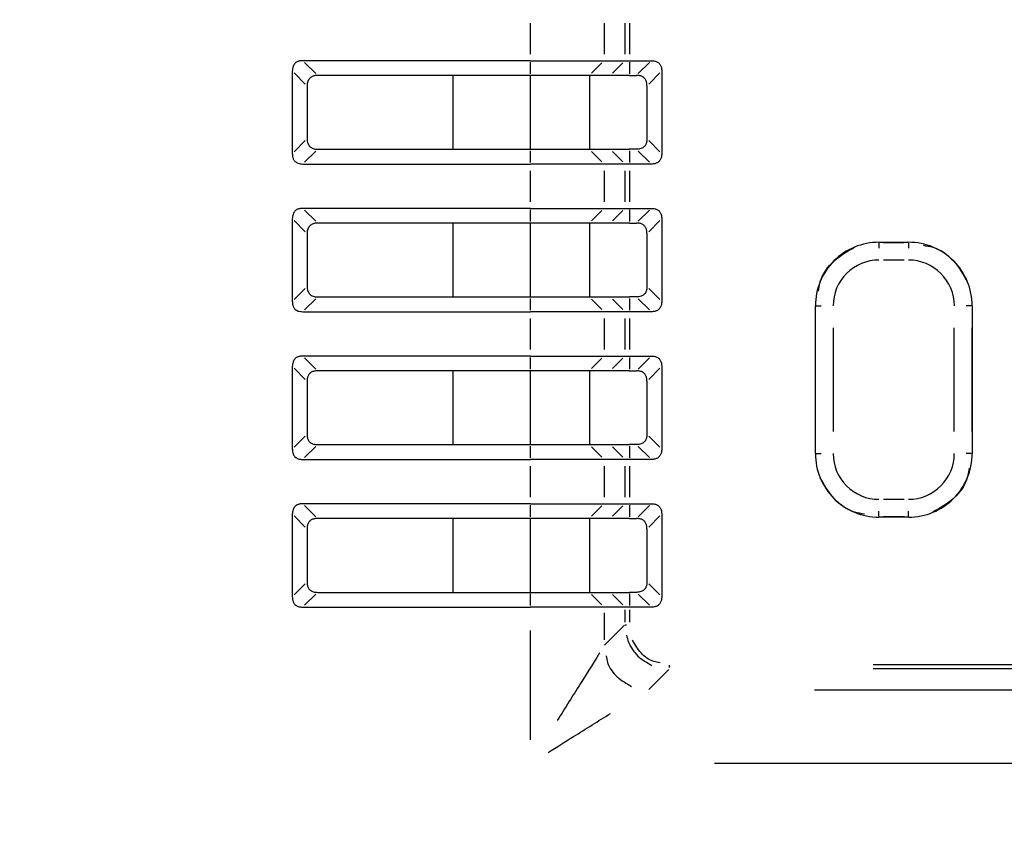
# Model space of a CAD drawing. Extents: x 52 to 568, y 8 to 375.
# Drawn here: x 462 to 475, y 207 to 218 of the extents above; entities that cross this region are included whole.
import ezdxf

# ---------------------------------------------------------------- set-up
doc = ezdxf.new("R2010")
doc.units = 0
doc.layers.get('0').update_dxf_attribs({"linetype": 'CONTINUOUS'})
doc.styles.add('SLDTEXTSTYLE0', font='TXT', dxfattribs={"width": 0.7, "bigfont": 'bigfont'})
doc.dimstyles.new('SLDDIMSTYLE0', dxfattribs={"dimtxt": 5, "dimasz": 3.302, "dimexe": 0, "dimexo": 0.0625, "dimgap": 1.25, "dimtad": 3, "dimdec": 3, "dimlfac": 5, "dimrnd": 1e-09, "dimzin": 12, "dimtxsty": 'SLDTEXTSTYLE0', "dimblk1": 'OPEN30', "dimblk2": 'OPEN30', "dimsah": 1, "dimcen": 0.09, "dimazin": 3, "dimtfac": 1, "dimtdec": 3, "dimtofl": 0, "dimtmove": 0, "dimatfit": 3, "dimtolj": 1, "dimtzin": 12})

# ---------------------------------------------------------------- blocks, each defined once
blk = doc.blocks.new('_OPEN30')
at = {"color": 0, "linetype": 'BYBLOCK'}
for p, q in [((-1, 0.267949), (0, 0)), ((0, 0), (-1, -0.267949)), ((0, 0), (-1, 0))]:
    blk.add_line(p, q, dxfattribs=at)
blk = doc.blocks.new('_D_4')
at = {"color": 7, "linetype": 'CONTINUOUS'}
for p, q in [((423.288, 207.703), (423.288, 304.579)), ((483.288, 207.703), (483.288, 304.579)), ((423.288, 303.579), (483.288, 303.579))]:
    blk.add_line(p, q, dxfattribs=at)
at = {"color": 7, "linetype": 'CONTINUOUS', "xscale": 3.302, "yscale": 3.302, "rotation": 180}
blk.add_blockref('_OPEN30', (423.288, 303.579, -0.895), dxfattribs=at)
at = {"color": 7, "linetype": 'CONTINUOUS', "xscale": 3.302, "yscale": 3.302}
blk.add_blockref('_OPEN30', (483.288, 303.579, -0.895), dxfattribs=at)
at = {"color": 7, "linetype": 'CONTINUOUS', "insert": (446.224, 310.024), "char_height": 5, "attachment_point": 1, "style": 'SLDTEXTSTYLE0'}
blk.add_mtext('300', dxfattribs=at)
blk = doc.blocks.new('_D_6')
at = {"color": 7, "linetype": 'CONTINUOUS'}
for p, q in [((480.704, 235.119), (392.199, 235.119)), ((393.199, 205.119), (393.199, 235.119)), ((480.704, 205.119), (392.199, 205.119))]:
    blk.add_line(p, q, dxfattribs=at)
at = {"color": 7, "linetype": 'CONTINUOUS', "xscale": 3.302, "yscale": 3.302}
for p, rotation in [((393.199, 235.119, -0.895), 90), ((393.199, 205.119, -0.895), 270)]:
    blk.add_blockref('_OPEN30', p, dxfattribs=dict(at, rotation=rotation))
at = {"color": 7, "linetype": 'CONTINUOUS', "insert": (386.754, 215.094), "char_height": 5, "attachment_point": 1, "rotation": 90, "style": 'SLDTEXTSTYLE0'}
blk.add_mtext('150', dxfattribs=at)

msp = doc.modelspace()

# ---------------------------------------------------------------- linework, layer by layer
at = {"color": 8, "linetype": 'CONTINUOUS'}
for p, q in [((468.67184, 217.60865), (468.67184, 218.02865)), ((469.66804, 218.02865), (469.66804, 217.60865)), ((469.95084, 217.60865), (469.95084, 218.02865)), ((470.01061, 218.02865), (470.01061, 217.60865)), ((465.76419, 217.34314), (465.61318, 217.49415)), ((468.67184, 217.33986), (468.67184, 217.49744)), ((469.49863, 217.34859), (469.63821, 217.48871)), ((469.92101, 217.48871), (469.78143, 217.34859)), ((470.01061, 217.49744), (470.01061, 217.33986)), ((470.28134, 217.49415), (470.13033, 217.34314)), ((465.47176, 217.35273), (465.62277, 217.20172)), ((470.27176, 217.20172), (470.42277, 217.35273)), ((465.62277, 216.43558), (465.47176, 216.28456)), ((470.42277, 216.28456), (470.27176, 216.43558)), ((465.61318, 216.14314), (465.76419, 216.29415)), ((468.67184, 216.13986), (468.67184, 216.29744)), ((469.63821, 216.14859), (469.49863, 216.28871)), ((469.78143, 216.28871), (469.92101, 216.14859)), ((470.01061, 216.29744), (470.01061, 216.13986)), ((470.13033, 216.29415), (470.28134, 216.14314)), ((468.67184, 215.60865), (468.67184, 216.02865)), ((469.66804, 216.02865), (469.66804, 215.60865)), ((469.95084, 215.60865), (469.95084, 216.02865)), ((470.01061, 216.02865), (470.01061, 215.60865)), ((465.76419, 215.34314), (465.61318, 215.49415)), ((468.67184, 215.33986), (468.67184, 215.49744)), ((469.49863, 215.34859), (469.63821, 215.48871)), ((469.92101, 215.48871), (469.78143, 215.34859)), ((470.01061, 215.49744), (470.01061, 215.33986)), ((470.28134, 215.49415), (470.13033, 215.34314)), ((465.47176, 215.35273), (465.62277, 215.20172)), ((470.27176, 215.20172), (470.42277, 215.35273)), ((473.38739, 215.0594), (473.38736, 215.05762)), ((473.4476, 215.05759), (473.72873, 215.05759)), ((473.78899, 215.0594), (473.78897, 215.05762)), ((473.72881, 214.8185), (473.44761, 214.8185)), ((465.62277, 214.43558), (465.47176, 214.28456)), ((470.42277, 214.28456), (470.27176, 214.43558)), ((465.61318, 214.14314), (465.76419, 214.29415)), ((468.67184, 214.13986), (468.67184, 214.29744)), ((469.63821, 214.14859), (469.49863, 214.28871)), ((469.78143, 214.28871), (469.92101, 214.14859)), ((470.01061, 214.29744), (470.01061, 214.13986)), ((470.13033, 214.29415), (470.28134, 214.14314)), ((472.5272, 214.19924), (472.52898, 214.19922)), ((474.64915, 214.19922), (474.64737, 214.19924)), ((468.67184, 213.60865), (468.67184, 214.02865)), ((469.66804, 214.02865), (469.66804, 213.60865)), ((469.95084, 213.60865), (469.95084, 214.02865)), ((470.01061, 214.02865), (470.01061, 213.60865)), ((472.52901, 212.49785), (472.52901, 213.89898)), ((472.7681, 213.89906), (472.7681, 212.49786)), ((474.40825, 212.4978), (474.40825, 213.89903)), ((474.64734, 213.89899), (474.64734, 212.49787)), ((465.76419, 213.34314), (465.61318, 213.49415)), ((468.67184, 213.33986), (468.67184, 213.49744)), ((469.49863, 213.34859), (469.63821, 213.48871)), ((469.92101, 213.48871), (469.78143, 213.34859)), ((470.01061, 213.49744), (470.01061, 213.33986)), ((470.28134, 213.49415), (470.13033, 213.34314)), ((465.47176, 213.35273), (465.62277, 213.20172)), ((470.27176, 213.20172), (470.42277, 213.35273)), ((465.62277, 212.43558), (465.47176, 212.28456)), ((470.42277, 212.28456), (470.27176, 212.43558)), ((465.61318, 212.14314), (465.76419, 212.29415)), ((468.67184, 212.13986), (468.67184, 212.29744)), ((469.63821, 212.14859), (469.49863, 212.28871)), ((469.78143, 212.28871), (469.92101, 212.14859)), ((470.01061, 212.29744), (470.01061, 212.13986)), ((470.13033, 212.29415), (470.28134, 212.14314)), ((472.5272, 212.19761), (472.52898, 212.19761)), ((474.64915, 212.19761), (474.64737, 212.19763)), ((468.67184, 211.60865), (468.67184, 212.02865)), ((469.66804, 212.02865), (469.66804, 211.60865)), ((469.95084, 211.60865), (469.95084, 212.02865)), ((470.01061, 212.02865), (470.01061, 211.60865)), ((473.44754, 211.57835), (473.72874, 211.57835)), ((465.76419, 211.34314), (465.61318, 211.49415)), ((468.67184, 211.33986), (468.67184, 211.49744)), ((469.49863, 211.34859), (469.63821, 211.48871)), ((469.92101, 211.48871), (469.78143, 211.34859)), ((470.01061, 211.49744), (470.01061, 211.33986)), ((470.28134, 211.49415), (470.13033, 211.34314)), ((465.47176, 211.35273), (465.62277, 211.20172)), ((470.27176, 211.20172), (470.42277, 211.35273)), ((473.38738, 211.33923), (473.38736, 211.33745)), ((473.72875, 211.33926), (473.44762, 211.33926)), ((473.78899, 211.33745), (473.78899, 211.33923)), ((465.62277, 210.43558), (465.47176, 210.28456)), ((470.42277, 210.28456), (470.27176, 210.43558)), ((465.61318, 210.14314), (465.76419, 210.29415)), ((468.67184, 210.13986), (468.67184, 210.29744)), ((469.63821, 210.14859), (469.49863, 210.28871)), ((469.78143, 210.28871), (469.92101, 210.14859)), ((470.01061, 210.29744), (470.01061, 210.13986)), ((470.13033, 210.29415), (470.28134, 210.14314)), ((469.95084, 209.91497), (469.95084, 210.08271)), ((470.01061, 210.08271), (470.01061, 209.91497)), ((469.66804, 210.04029), (469.66804, 209.67459)), ((468.67184, 208.31977), (468.67184, 209.8012)), ((469.94563, 209.87382), (469.67325, 209.60144)), ((470.27096, 209.00372), (470.54334, 209.2761)), ((473.30872, 209.34108), (486.18949, 209.34108)), ((486.18949, 209.28131), (473.30872, 209.28131)), ((472.51592, 208.99851), (483.01669, 208.99851)), ((482.77761, 208.00232), (471.1611, 208.00232))]:
    msp.add_line(p, q, dxfattribs=at)
at = {"color": 7, "linetype": 'CONTINUOUS'}
for p, q in [((468.67184, 217.51865), (465.58868, 217.51865)), ((468.67184, 217.51865), (469.66804, 217.51865)), ((469.66804, 217.51865), (469.95084, 217.51865)), ((469.95084, 217.51865), (470.01061, 217.51865)), ((470.01061, 217.51865), (470.30584, 217.51865)), ((465.44726, 217.37723), (465.44726, 216.26007)), ((470.44726, 217.37723), (470.44726, 216.26007)), ((468.67184, 217.31865), (465.78868, 217.31865)), ((467.62062, 217.31865), (467.62062, 216.31865)), ((469.4688, 217.31865), (468.67184, 217.31865)), ((468.67184, 216.31865), (468.67184, 217.31865)), ((469.4688, 217.31865), (469.4688, 216.31865)), ((469.7516, 217.31865), (469.4688, 217.31865)), ((470.01061, 217.31865), (469.7516, 217.31865)), ((470.01061, 217.31865), (470.10584, 217.31865)), ((465.64726, 217.17723), (465.64726, 216.46007)), ((470.24726, 217.17723), (470.24726, 216.46007)), ((465.78868, 216.31865), (468.67184, 216.31865)), ((468.67184, 216.31865), (469.4688, 216.31865)), ((469.4688, 216.31865), (469.7516, 216.31865)), ((469.7516, 216.31865), (470.01061, 216.31865)), ((470.10584, 216.31865), (470.01061, 216.31865)), ((465.58868, 216.11865), (468.67184, 216.11865)), ((469.66804, 216.11865), (468.67184, 216.11865)), ((469.95084, 216.11865), (469.66804, 216.11865)), ((470.01061, 216.11865), (469.95084, 216.11865)), ((470.30584, 216.11865), (470.01061, 216.11865)), ((468.67184, 215.51865), (465.58868, 215.51865)), ((468.67184, 215.51865), (469.66804, 215.51865)), ((469.66804, 215.51865), (469.95084, 215.51865)), ((469.95084, 215.51865), (470.01061, 215.51865)), ((470.01061, 215.51865), (470.30584, 215.51865)), ((465.44726, 215.37723), (465.44726, 214.26007)), ((468.67184, 215.31865), (465.78868, 215.31865)), ((467.62062, 215.31865), (467.62062, 214.31865)), ((469.4688, 215.31865), (468.67184, 215.31865)), ((468.67184, 214.31865), (468.67184, 215.31865)), ((469.4688, 215.31865), (469.4688, 214.31865)), ((469.7516, 215.31865), (469.4688, 215.31865)), ((470.01061, 215.31865), (469.7516, 215.31865)), ((470.01061, 215.31865), (470.10584, 215.31865)), ((470.44726, 215.37723), (470.44726, 214.26007)), ((465.64726, 215.17723), (465.64726, 214.46007)), ((470.24726, 215.17723), (470.24726, 214.46007)), ((473.38739, 215.05942), (473.78901, 215.05942)), ((465.78868, 214.31865), (468.67184, 214.31865)), ((468.67184, 214.31865), (469.4688, 214.31865)), ((469.4688, 214.31865), (469.7516, 214.31865)), ((469.7516, 214.31865), (470.01061, 214.31865)), ((470.10584, 214.31865), (470.01061, 214.31865)), ((472.52718, 212.19761), (472.52718, 214.19926)), ((474.64917, 214.19921), (474.64917, 212.19759)), ((465.58868, 214.11865), (468.67184, 214.11865)), ((469.66804, 214.11865), (468.67184, 214.11865)), ((469.95084, 214.11865), (469.66804, 214.11865)), ((470.01061, 214.11865), (469.95084, 214.11865)), ((470.30584, 214.11865), (470.01061, 214.11865)), ((468.67184, 213.51865), (465.58868, 213.51865)), ((468.67184, 213.51865), (469.66804, 213.51865)), ((469.66804, 213.51865), (469.95084, 213.51865)), ((469.95084, 213.51865), (470.01061, 213.51865)), ((470.01061, 213.51865), (470.30584, 213.51865)), ((465.44726, 213.37723), (465.44726, 212.26007)), ((468.67184, 213.31865), (465.78868, 213.31865)), ((467.62062, 213.31865), (467.62062, 212.31865)), ((469.4688, 213.31865), (468.67184, 213.31865)), ((468.67184, 212.31865), (468.67184, 213.31865)), ((469.4688, 213.31865), (469.4688, 212.31865)), ((469.7516, 213.31865), (469.4688, 213.31865)), ((470.01061, 213.31865), (469.7516, 213.31865)), ((470.01061, 213.31865), (470.10584, 213.31865)), ((470.44726, 213.37723), (470.44726, 212.26007)), ((465.64726, 213.17723), (465.64726, 212.46007)), ((470.24726, 213.17723), (470.24726, 212.46007)), ((465.78868, 212.31865), (468.67184, 212.31865)), ((468.67184, 212.31865), (469.4688, 212.31865)), ((469.4688, 212.31865), (469.7516, 212.31865)), ((469.7516, 212.31865), (470.01061, 212.31865)), ((470.10584, 212.31865), (470.01061, 212.31865)), ((465.58868, 212.11865), (468.67184, 212.11865)), ((469.66804, 212.11865), (468.67184, 212.11865)), ((469.95084, 212.11865), (469.66804, 212.11865)), ((470.01061, 212.11865), (469.95084, 212.11865)), ((470.30584, 212.11865), (470.01061, 212.11865)), ((468.67184, 211.51865), (465.58868, 211.51865)), ((468.67184, 211.51865), (469.66804, 211.51865)), ((469.66804, 211.51865), (469.95084, 211.51865)), ((469.95084, 211.51865), (470.01061, 211.51865)), ((470.01061, 211.51865), (470.30584, 211.51865)), ((465.44726, 211.37723), (465.44726, 210.26007)), ((468.67184, 211.31865), (465.78868, 211.31865)), ((467.62062, 211.31865), (467.62062, 210.31865)), ((469.4688, 211.31865), (468.67184, 211.31865)), ((468.67184, 210.31865), (468.67184, 211.31865)), ((469.4688, 211.31865), (469.4688, 210.31865)), ((469.7516, 211.31865), (469.4688, 211.31865)), ((470.01061, 211.31865), (469.7516, 211.31865)), ((470.01061, 211.31865), (470.10584, 211.31865)), ((470.44726, 211.37723), (470.44726, 210.26007)), ((473.789, 211.33743), (473.38734, 211.33743)), ((465.64726, 211.17723), (465.64726, 210.46007)), ((470.24726, 211.17723), (470.24726, 210.46007)), ((465.78868, 210.31865), (468.67184, 210.31865)), ((468.67184, 210.31865), (469.4688, 210.31865)), ((469.4688, 210.31865), (469.7516, 210.31865)), ((469.7516, 210.31865), (470.01061, 210.31865)), ((470.10584, 210.31865), (470.01061, 210.31865)), ((465.58868, 210.11865), (468.67184, 210.11865)), ((469.66804, 210.11865), (468.67184, 210.11865)), ((469.95084, 210.11865), (469.66804, 210.11865)), ((470.01061, 210.11865), (469.95084, 210.11865)), ((470.30584, 210.11865), (470.01061, 210.11865))]:
    msp.add_line(p, q, dxfattribs=at)
for centre, start, end in [((473.38703, 214.19957), 89.976064, 180.020885), ((473.78932, 214.19957), 359.976075, 90.020908), ((473.38703, 212.19728), 179.977874, 270.02088), ((473.78932, 212.19728), 269.978214, 0.020903)]:
    msp.add_arc(centre, 0.85985, start, end, dxfattribs=at)
at = {"color": 8, "linetype": 'CONTINUOUS'}
for centre, start, end in [((473.38704, 214.19958), 89.97056, 180.024706), ((473.78933, 214.19956), 359.974416, 90.024701), ((473.38702, 212.19728), 179.97056, 270.024706), ((473.78932, 212.19727), 269.97056, 0.024706)]:
    msp.add_arc(centre, 0.61893, start, end, dxfattribs=at)
at = {"color": 7, "linetype": 'CONTINUOUS'}
for points, knots in [([(465.58868, 217.51865), (465.58112, 217.51844), (465.56656, 217.51803), (465.54574, 217.51463), (465.52693, 217.50936), (465.51021, 217.50219), (465.49565, 217.49333), (465.47433, 217.47531), (465.4515, 217.43639), (465.44877, 217.39832), (465.44726, 217.37723)], [0, 0, 0, 0, 0.09968074, 0.19194785, 0.27740314, 0.35680349, 0.43109113, 0.5014141, 0.72376191, 1, 1, 1, 1]), ([(470.30584, 217.51865), (470.31403, 217.51845), (470.32973, 217.51806), (470.35211, 217.51454), (470.37221, 217.50877), (470.39, 217.50056), (470.40547, 217.48992), (470.41854, 217.47685), (470.42917, 217.46139), (470.43738, 217.44359), (470.44315, 217.4235), (470.44667, 217.40112), (470.44706, 217.38542), (470.44726, 217.37723)], [0, 0, 0, 0, 0.10713119, 0.20514915, 0.29544538, 0.3797944, 0.46036467, 0.53963533, 0.6202056, 0.70455462, 0.79485085, 0.89286881, 1, 1, 1, 1]), ([(465.78868, 217.31865), (465.78156, 217.31845), (465.7677, 217.31805), (465.74759, 217.3146), (465.71839, 217.30596), (465.68236, 217.28377), (465.65844, 217.24492), (465.64858, 217.20836), (465.64771, 217.18786), (465.64726, 217.17723)], [0, 0, 0, 0, 0.09467365, 0.1843829, 0.27043051, 0.49951106, 0.72785377, 0.8587693, 1, 1, 1, 1]), ([(470.24726, 217.17723), (470.24706, 217.18542), (470.24667, 217.20112), (470.24315, 217.2235), (470.23738, 217.24359), (470.22917, 217.26139), (470.21854, 217.27685), (470.20547, 217.28992), (470.19, 217.30056), (470.17221, 217.30877), (470.15211, 217.31454), (470.12973, 217.31806), (470.11403, 217.31845), (470.10584, 217.31865)], [0, 0, 0, 0, 0.10713119, 0.20514915, 0.29544538, 0.3797944, 0.46036467, 0.53963533, 0.6202056, 0.70455462, 0.79485085, 0.89286881, 1, 1, 1, 1]), ([(465.64726, 216.46007), (465.64746, 216.45295), (465.64785, 216.43908), (465.65131, 216.41898), (465.65995, 216.38978), (465.68214, 216.35374), (465.72099, 216.32982), (465.75755, 216.31997), (465.77805, 216.3191), (465.78868, 216.31865)], [0, 0, 0, 0, 0.09467327, 0.18438247, 0.27043037, 0.49951095, 0.72785368, 0.85876913, 1, 1, 1, 1]), ([(470.24726, 216.46007), (470.24705, 216.45251), (470.24665, 216.43794), (470.24325, 216.41712), (470.23797, 216.39831), (470.2308, 216.3816), (470.22194, 216.36703), (470.20392, 216.34571), (470.165, 216.32289), (470.12693, 216.32016), (470.10584, 216.31865)], [0, 0, 0, 0, 0.09968074, 0.19194785, 0.27740314, 0.35680349, 0.43109113, 0.5014141, 0.72376191, 1, 1, 1, 1]), ([(465.44726, 216.26007), (465.44747, 216.25251), (465.44787, 216.23794), (465.45128, 216.21712), (465.45655, 216.19831), (465.46372, 216.1816), (465.47258, 216.16703), (465.4906, 216.14571), (465.52952, 216.12289), (465.56759, 216.12016), (465.58868, 216.11865)], [0, 0, 0, 0, 0.09968074, 0.19194785, 0.27740314, 0.35680349, 0.43109113, 0.5014141, 0.72376191, 1, 1, 1, 1]), ([(470.44726, 216.26007), (470.44706, 216.25187), (470.44667, 216.23618), (470.44315, 216.2138), (470.43738, 216.1937), (470.42917, 216.1759), (470.41854, 216.16044), (470.40547, 216.14737), (470.39, 216.13674), (470.37221, 216.12853), (470.35211, 216.12276), (470.32973, 216.11924), (470.31403, 216.11885), (470.30584, 216.11865)], [0, 0, 0, 0, 0.10713119, 0.20514915, 0.29544538, 0.3797944, 0.46036467, 0.53963533, 0.6202056, 0.70455462, 0.79485085, 0.89286881, 1, 1, 1, 1]), ([(465.58868, 215.51865), (465.58112, 215.51844), (465.56656, 215.51803), (465.54574, 215.51463), (465.52693, 215.50936), (465.51021, 215.50219), (465.49565, 215.49333), (465.47433, 215.47531), (465.4515, 215.43639), (465.44877, 215.39832), (465.44726, 215.37723)], [0, 0, 0, 0, 0.09968074, 0.19194785, 0.27740314, 0.35680349, 0.43109113, 0.5014141, 0.72376191, 1, 1, 1, 1]), ([(470.30584, 215.51865), (470.31403, 215.51845), (470.32973, 215.51806), (470.35211, 215.51454), (470.37221, 215.50877), (470.39, 215.50056), (470.40547, 215.48992), (470.41854, 215.47685), (470.42917, 215.46139), (470.43738, 215.44359), (470.44315, 215.4235), (470.44667, 215.40112), (470.44706, 215.38542), (470.44726, 215.37723)], [0, 0, 0, 0, 0.10713119, 0.20514915, 0.29544538, 0.3797944, 0.46036467, 0.53963533, 0.6202056, 0.70455462, 0.79485085, 0.89286881, 1, 1, 1, 1]), ([(465.78868, 215.31865), (465.78156, 215.31845), (465.7677, 215.31805), (465.74759, 215.3146), (465.71839, 215.30596), (465.68236, 215.28377), (465.65844, 215.24492), (465.64858, 215.20836), (465.64771, 215.18786), (465.64726, 215.17723)], [0, 0, 0, 0, 0.09467365, 0.1843829, 0.27043051, 0.49951106, 0.72785377, 0.8587693, 1, 1, 1, 1]), ([(470.24726, 215.17723), (470.24706, 215.18542), (470.24667, 215.20112), (470.24315, 215.2235), (470.23738, 215.24359), (470.22917, 215.26139), (470.21854, 215.27685), (470.20547, 215.28992), (470.19, 215.30056), (470.17221, 215.30877), (470.15211, 215.31454), (470.12973, 215.31806), (470.11403, 215.31845), (470.10584, 215.31865)], [0, 0, 0, 0, 0.10713119, 0.20514915, 0.29544538, 0.3797944, 0.46036467, 0.53963533, 0.6202056, 0.70455462, 0.79485085, 0.89286881, 1, 1, 1, 1]), ([(465.64726, 214.46007), (465.64746, 214.45295), (465.64785, 214.43908), (465.65131, 214.41898), (465.65995, 214.38978), (465.68214, 214.35374), (465.72099, 214.32982), (465.75755, 214.31997), (465.77805, 214.3191), (465.78868, 214.31865)], [0, 0, 0, 0, 0.09467327, 0.18438247, 0.27043037, 0.49951095, 0.72785368, 0.85876913, 1, 1, 1, 1]), ([(470.24726, 214.46007), (470.24705, 214.45251), (470.24665, 214.43794), (470.24325, 214.41712), (470.23797, 214.39831), (470.2308, 214.3816), (470.22194, 214.36703), (470.20392, 214.34571), (470.165, 214.32289), (470.12693, 214.32016), (470.10584, 214.31865)], [0, 0, 0, 0, 0.09968074, 0.19194785, 0.27740314, 0.35680349, 0.43109113, 0.5014141, 0.72376191, 1, 1, 1, 1]), ([(465.44726, 214.26007), (465.44747, 214.25251), (465.44787, 214.23794), (465.45128, 214.21712), (465.45655, 214.19831), (465.46372, 214.1816), (465.47258, 214.16703), (465.4906, 214.14571), (465.52952, 214.12289), (465.56759, 214.12016), (465.58868, 214.11865)], [0, 0, 0, 0, 0.09968074, 0.19194785, 0.27740314, 0.35680349, 0.43109113, 0.5014141, 0.72376191, 1, 1, 1, 1]), ([(470.44726, 214.26007), (470.44706, 214.25187), (470.44667, 214.23618), (470.44315, 214.2138), (470.43738, 214.1937), (470.42917, 214.1759), (470.41854, 214.16044), (470.40547, 214.14737), (470.39, 214.13674), (470.37221, 214.12853), (470.35211, 214.12276), (470.32973, 214.11924), (470.31403, 214.11885), (470.30584, 214.11865)], [0, 0, 0, 0, 0.10713119, 0.20514915, 0.29544538, 0.3797944, 0.46036467, 0.53963533, 0.6202056, 0.70455462, 0.79485085, 0.89286881, 1, 1, 1, 1]), ([(465.58868, 213.51865), (465.58112, 213.51844), (465.56656, 213.51803), (465.54574, 213.51463), (465.52693, 213.50936), (465.51021, 213.50219), (465.49565, 213.49333), (465.47433, 213.47531), (465.4515, 213.43639), (465.44877, 213.39832), (465.44726, 213.37723)], [0, 0, 0, 0, 0.09968074, 0.19194785, 0.27740314, 0.35680349, 0.43109113, 0.5014141, 0.72376191, 1, 1, 1, 1]), ([(470.30584, 213.51865), (470.31403, 213.51845), (470.32973, 213.51806), (470.35211, 213.51454), (470.37221, 213.50877), (470.39, 213.50056), (470.40547, 213.48992), (470.41854, 213.47685), (470.42917, 213.46139), (470.43738, 213.44359), (470.44315, 213.4235), (470.44667, 213.40112), (470.44706, 213.38542), (470.44726, 213.37723)], [0, 0, 0, 0, 0.10713119, 0.20514915, 0.29544538, 0.3797944, 0.46036467, 0.53963533, 0.6202056, 0.70455462, 0.79485085, 0.89286881, 1, 1, 1, 1]), ([(465.78868, 213.31865), (465.78049, 213.31845), (465.76479, 213.31806), (465.74241, 213.31454), (465.72232, 213.30877), (465.70452, 213.30056), (465.68906, 213.28992), (465.67598, 213.27685), (465.66535, 213.26139), (465.65714, 213.24359), (465.65137, 213.2235), (465.64785, 213.20112), (465.64746, 213.18542), (465.64726, 213.17723)], [0, 0, 0, 0, 0.10713119, 0.20514915, 0.29544538, 0.3797944, 0.46036467, 0.53963533, 0.6202056, 0.70455462, 0.79485085, 0.89286881, 1, 1, 1, 1]), ([(470.24726, 213.17723), (470.24706, 213.18542), (470.24667, 213.20112), (470.24315, 213.2235), (470.23738, 213.24359), (470.22917, 213.26139), (470.21854, 213.27685), (470.20547, 213.28992), (470.19, 213.30056), (470.17221, 213.30877), (470.15211, 213.31454), (470.12973, 213.31806), (470.11403, 213.31845), (470.10584, 213.31865)], [0, 0, 0, 0, 0.10713119, 0.20514915, 0.29544538, 0.3797944, 0.46036467, 0.53963533, 0.6202056, 0.70455462, 0.79485085, 0.89286881, 1, 1, 1, 1]), ([(465.64726, 212.46007), (465.64746, 212.45187), (465.64785, 212.43618), (465.65137, 212.4138), (465.65714, 212.3937), (465.66535, 212.3759), (465.67598, 212.36044), (465.68906, 212.34737), (465.70452, 212.33674), (465.72232, 212.32853), (465.74241, 212.32276), (465.76479, 212.31924), (465.78049, 212.31885), (465.78868, 212.31865)], [0, 0, 0, 0, 0.10713119, 0.20514915, 0.29544538, 0.3797944, 0.46036467, 0.53963533, 0.6202056, 0.70455462, 0.79485085, 0.89286881, 1, 1, 1, 1]), ([(470.24726, 212.46007), (470.24705, 212.45251), (470.24665, 212.43794), (470.24325, 212.41712), (470.23797, 212.39831), (470.2308, 212.3816), (470.22194, 212.36703), (470.20392, 212.34571), (470.165, 212.32289), (470.12693, 212.32016), (470.10584, 212.31865)], [0, 0, 0, 0, 0.09968074, 0.19194785, 0.27740314, 0.35680349, 0.43109113, 0.5014141, 0.72376191, 1, 1, 1, 1]), ([(465.44726, 212.26007), (465.44747, 212.25251), (465.44787, 212.23794), (465.45128, 212.21712), (465.45655, 212.19831), (465.46372, 212.1816), (465.47258, 212.16703), (465.4906, 212.14571), (465.52952, 212.12289), (465.56759, 212.12016), (465.58868, 212.11865)], [0, 0, 0, 0, 0.09968074, 0.19194785, 0.27740314, 0.35680349, 0.43109113, 0.5014141, 0.72376191, 1, 1, 1, 1]), ([(470.44726, 212.26007), (470.44706, 212.25187), (470.44667, 212.23618), (470.44315, 212.2138), (470.43738, 212.1937), (470.42917, 212.1759), (470.41854, 212.16044), (470.40547, 212.14737), (470.39, 212.13674), (470.37221, 212.12853), (470.35211, 212.12276), (470.32973, 212.11924), (470.31403, 212.11885), (470.30584, 212.11865)], [0, 0, 0, 0, 0.10713119, 0.20514915, 0.29544538, 0.3797944, 0.46036467, 0.53963533, 0.6202056, 0.70455462, 0.79485085, 0.89286881, 1, 1, 1, 1]), ([(465.58868, 211.51865), (465.58112, 211.51844), (465.56656, 211.51803), (465.54574, 211.51463), (465.52693, 211.50936), (465.51021, 211.50219), (465.49565, 211.49333), (465.47433, 211.47531), (465.4515, 211.43639), (465.44877, 211.39832), (465.44726, 211.37723)], [0, 0, 0, 0, 0.09968074, 0.19194785, 0.27740314, 0.35680349, 0.43109113, 0.5014141, 0.72376191, 1, 1, 1, 1]), ([(470.30584, 211.51865), (470.31403, 211.51845), (470.32973, 211.51806), (470.35211, 211.51454), (470.37221, 211.50877), (470.39, 211.50056), (470.40547, 211.48992), (470.41854, 211.47685), (470.42917, 211.46139), (470.43738, 211.44359), (470.44315, 211.4235), (470.44667, 211.40112), (470.44706, 211.38542), (470.44726, 211.37723)], [0, 0, 0, 0, 0.10713119, 0.20514915, 0.29544538, 0.3797944, 0.46036467, 0.53963533, 0.6202056, 0.70455462, 0.79485085, 0.89286881, 1, 1, 1, 1]), ([(465.78868, 211.31865), (465.78049, 211.31845), (465.76479, 211.31806), (465.74241, 211.31454), (465.72232, 211.30877), (465.70452, 211.30056), (465.68906, 211.28992), (465.67598, 211.27685), (465.66535, 211.26139), (465.65714, 211.24359), (465.65137, 211.2235), (465.64785, 211.20112), (465.64746, 211.18542), (465.64726, 211.17723)], [0, 0, 0, 0, 0.10713119, 0.20514915, 0.29544538, 0.3797944, 0.46036467, 0.53963533, 0.6202056, 0.70455462, 0.79485085, 0.89286881, 1, 1, 1, 1]), ([(470.24726, 211.17723), (470.24706, 211.18542), (470.24667, 211.20112), (470.24315, 211.2235), (470.23738, 211.24359), (470.22917, 211.26139), (470.21854, 211.27685), (470.20547, 211.28992), (470.19, 211.30056), (470.17221, 211.30877), (470.15211, 211.31454), (470.12973, 211.31806), (470.11403, 211.31845), (470.10584, 211.31865)], [0, 0, 0, 0, 0.10713119, 0.20514915, 0.29544538, 0.3797944, 0.46036467, 0.53963533, 0.6202056, 0.70455462, 0.79485085, 0.89286881, 1, 1, 1, 1]), ([(465.64726, 210.46007), (465.64746, 210.45187), (465.64785, 210.43618), (465.65137, 210.4138), (465.65714, 210.3937), (465.66535, 210.3759), (465.67598, 210.36044), (465.68906, 210.34737), (465.70452, 210.33674), (465.72232, 210.32853), (465.74241, 210.32276), (465.76479, 210.31924), (465.78049, 210.31885), (465.78868, 210.31865)], [0, 0, 0, 0, 0.10713119, 0.20514915, 0.29544538, 0.3797944, 0.46036467, 0.53963533, 0.6202056, 0.70455462, 0.79485085, 0.89286881, 1, 1, 1, 1]), ([(470.24726, 210.46007), (470.24705, 210.45251), (470.24665, 210.43794), (470.24325, 210.41712), (470.23797, 210.39831), (470.2308, 210.3816), (470.22194, 210.36703), (470.20392, 210.34571), (470.165, 210.32289), (470.12693, 210.32016), (470.10584, 210.31865)], [0, 0, 0, 0, 0.09968074, 0.19194785, 0.27740314, 0.35680349, 0.43109113, 0.5014141, 0.72376191, 1, 1, 1, 1]), ([(465.44726, 210.26007), (465.44747, 210.25251), (465.44787, 210.23794), (465.45128, 210.21712), (465.45655, 210.19831), (465.46372, 210.1816), (465.47258, 210.16703), (465.4906, 210.14571), (465.52952, 210.12289), (465.56759, 210.12016), (465.58868, 210.11865)], [0, 0, 0, 0, 0.09968074, 0.19194785, 0.27740314, 0.35680349, 0.43109113, 0.5014141, 0.72376191, 1, 1, 1, 1]), ([(470.44726, 210.26007), (470.44706, 210.25187), (470.44667, 210.23618), (470.44315, 210.2138), (470.43738, 210.1937), (470.42917, 210.1759), (470.41854, 210.16044), (470.40547, 210.14737), (470.39, 210.13674), (470.37221, 210.12853), (470.35211, 210.12276), (470.32973, 210.11924), (470.31403, 210.11885), (470.30584, 210.11865)], [0, 0, 0, 0, 0.10713119, 0.20514915, 0.29544538, 0.3797944, 0.46036467, 0.53963533, 0.6202056, 0.70455462, 0.79485085, 0.89286881, 1, 1, 1, 1])]:
    msp.add_open_spline(points, degree=3, knots=knots, dxfattribs=at)
at = {"color": 8, "linetype": 'CONTINUOUS'}
for points, knots in [([(472.56815, 214.39634), (472.57481, 214.44071), (472.5981, 214.596), (472.76677, 214.82676), (472.96148, 214.93715), (473.05883, 214.99234)], [0, 0, 0, 0, 0.16666665, 0.58333331, 1, 1, 1, 1]), ([(473.38735, 215.04793), (473.38735, 215.04429), (473.38735, 215.03452), (473.38735, 215.00141), (473.38735, 214.98064)], [0, 0, 0, 0, 0.37295263, 1, 1, 1, 1]), ([(473.78897, 215.04792), (473.78897, 215.04428), (473.78897, 215.03451), (473.78899, 215.0014), (473.789, 214.98064)], [0, 0, 0, 0, 0.37295494, 1, 1, 1, 1]), ([(473.98609, 215.01845), (474.03046, 215.01179), (474.18575, 214.9885), (474.41651, 214.81983), (474.5269, 214.62512), (474.5821, 214.52777)], [0, 0, 0, 0, 0.16666664, 0.58333331, 1, 1, 1, 1]), ([(472.53868, 214.19922), (472.54232, 214.19922), (472.55209, 214.19922), (472.5852, 214.19924), (472.60596, 214.19925)], [0, 0, 0, 0, 0.37295524, 1, 1, 1, 1]), ([(474.63768, 214.19925), (474.63404, 214.19925), (474.62427, 214.19925), (474.59116, 214.19925), (474.5704, 214.19925)], [0, 0, 0, 0, 0.372953332, 1, 1, 1, 1]), ([(472.53867, 212.1976), (472.54231, 212.1976), (472.55208, 212.1976), (472.58519, 212.1976), (472.60595, 212.1976)], [0, 0, 0, 0, 0.37295299, 1, 1, 1, 1]), ([(474.63767, 212.19763), (474.63403, 212.19763), (474.62426, 212.19763), (474.59115, 212.19761), (474.57039, 212.1976)], [0, 0, 0, 0, 0.372954607, 1, 1, 1, 1]), ([(474.6082, 212.0005), (474.60154, 211.95614), (474.57825, 211.80085), (474.40958, 211.57009), (474.21488, 211.4597), (474.11753, 211.40451)], [0, 0, 0, 0, 0.16666665, 0.58333331, 1, 1, 1, 1]), ([(473.19026, 211.3784), (473.14589, 211.38506), (472.99061, 211.40835), (472.75985, 211.57702), (472.64945, 211.77172), (472.59426, 211.86907)], [0, 0, 0, 0, 0.16666665, 0.58333331, 1, 1, 1, 1]), ([(473.38738, 211.34893), (473.38738, 211.35257), (473.38738, 211.36234), (473.38736, 211.39545), (473.38735, 211.41621)], [0, 0, 0, 0, 0.372955252, 1, 1, 1, 1]), ([(473.789, 211.34892), (473.789, 211.35256), (473.789, 211.36233), (473.789, 211.39544), (473.789, 211.4162)], [0, 0, 0, 0, 0.372953, 1, 1, 1, 1]), ([(469.95325, 209.87903), (469.95416, 209.87903), (469.9566, 209.87903), (469.96488, 209.87903), (469.97007, 209.87903)], [0, 0, 0, 0, 0.37295223, 1, 1, 1, 1]), ([(469.96878, 209.7402), (469.97772, 209.70786), (470.00681, 209.60266), (470.11474, 209.4423), (470.24739, 209.367), (470.31371, 209.32935)], [0, 0, 0, 0, 0.18159034, 0.59078969, 1, 1, 1, 1]), ([(470.42498, 209.36557), (470.39709, 209.36974), (470.29974, 209.38429), (470.15505, 209.48987), (470.08599, 209.61186), (470.05147, 209.67285)], [0, 0, 0, 0, 0.16716536, 0.58358268, 1, 1, 1, 1]), ([(469.60712, 209.49867), (469.5948, 209.47896), (469.53166, 209.378), (469.33255, 209.05936), (469.13999, 208.75131), (469.0343, 208.5822)], [0, 0, 0, 0, 0.098600995, 0.505193297, 1, 1, 1, 1]), ([(469.69608, 209.45979), (469.70092, 209.42898), (469.71784, 209.32131), (469.83541, 209.16111), (469.97051, 209.08391), (470.03806, 209.04531)], [0, 0, 0, 0, 0.16693679, 0.58346839, 1, 1, 1, 1]), ([(470.54855, 209.33227), (470.54855, 209.32785), (470.54855, 209.316), (470.54855, 209.3065), (470.54855, 209.30055)], [0, 0, 0, 0, 0.37295176, 1, 1, 1, 1]), ([(468.90975, 208.15102), (469.02477, 208.22292), (469.31633, 208.40516), (469.58815, 208.57506), (469.75274, 208.67793)], [0, 0, 0, 0, 0.39447023, 1, 1, 1, 1])]:
    msp.add_open_spline(points, degree=3, knots=knots, dxfattribs=at)

# ---------------------------------------------------------------- dimensions: what is measured, and where the dimension line sits
at = {"color": 7, "linetype": 'CONTINUOUS'}
dim = msp.add_linear_dim(base=(483.28818, 303.5785), p1=(423.28818, 206.70278), p2=(483.28818, 206.70278), dimstyle='SLDDIMSTYLE0', dxfattribs=at)
dim.commit()
dim.dimension.update_dxf_attribs({"geometry": '_D_4', "text_midpoint": (450.58832, 303.5785), "dimtype": 160})
dim = msp.add_linear_dim(base=(393.19894, 235.11865), p1=(481.70404, 205.11865), p2=(481.70404, 235.11865), angle=90, dimstyle='SLDDIMSTYLE0', dxfattribs=at)
dim.commit()
dim.dimension.update_dxf_attribs({"geometry": '_D_6', "text_midpoint": (393.19894, 219.45875), "dimtype": 160})

doc.saveas('drawing.dxf')
